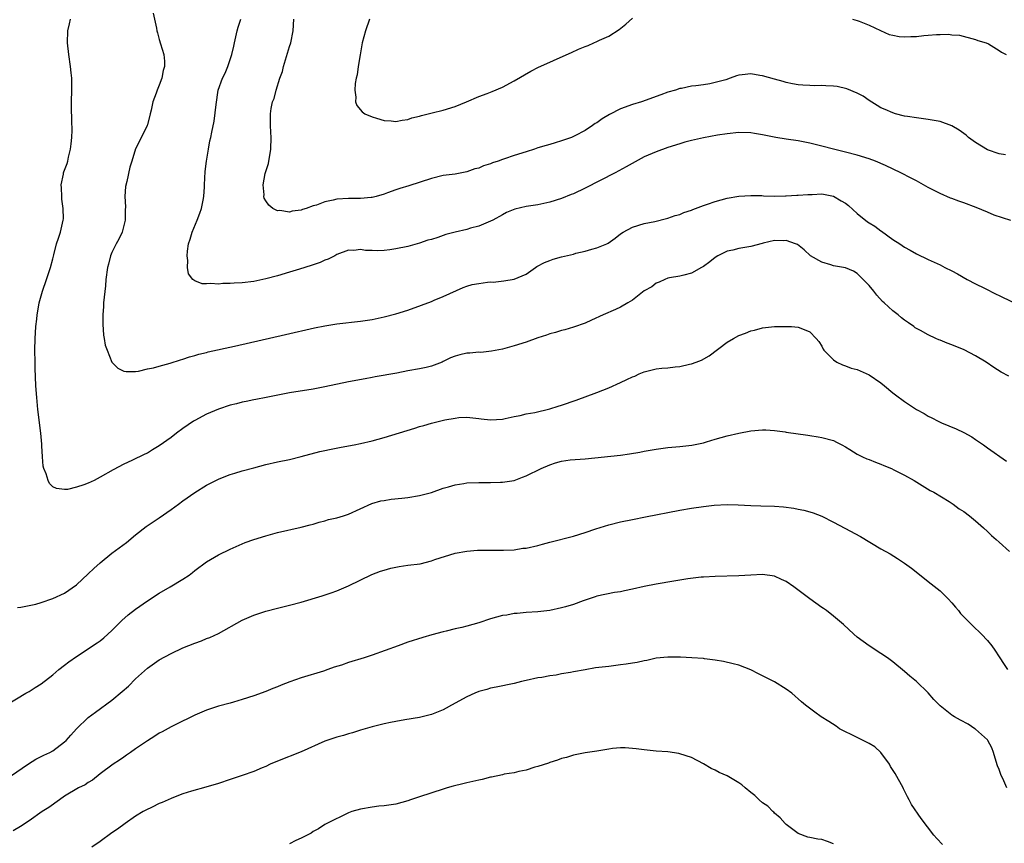
# Model space of a CAD drawing. Units: inches. Extents: x 2577000 to 2580000, y 1548000 to 1551000.
# Drawn here: x 2577447 to 2577614, y 1550000 to 1550139 of the extents above; entities that cross this region are included whole.
import ezdxf

# ---------------------------------------------------------------- set-up
doc = ezdxf.new("R2010")
doc.units = ezdxf.units.IN
doc.header["$MEASUREMENT"] = 0
doc.layers.add('LD25771548_10ft', color=53, linetype='Continuous')

msp = doc.modelspace()

# ---------------------------------------------------------------- linework, layer by layer
at = {"layer": 'LD25771548_10ft'}
for points, elevation in [([(2577614.6, 1550078.6), (2577613.32, 1550079.32), (2577612.09, 1550080.09), (2577610.77, 1550081), (2577609, 1550082.09), (2577607.08, 1550083.08), (2577605, 1550083.91), (2577604.21, 1550084.21), (2577603, 1550084.72), (2577602.79, 1550084.79), (2577602.3, 1550085), (2577601, 1550085.59), (2577599.67, 1550086.33), (2577599, 1550086.67), (2577598.8, 1550086.8), (2577598.57, 1550087), (2577597.65, 1550087.65), (2577597, 1550088.08), (2577596.49, 1550088.49), (2577595.9, 1550089), (2577595, 1550089.65), (2577593.56, 1550091), (2577593.27, 1550091.27), (2577592.31, 1550092.31), (2577591.81, 1550093), (2577591, 1550093.98), (2577589, 1550096.01), (2577588.36, 1550096.36), (2577587, 1550096.95), (2577585, 1550097.29), (2577584.56, 1550097.44), (2577583, 1550097.9), (2577581.11, 1550099), (2577580.01, 1550100.01), (2577578.87, 1550100.87), (2577578.56, 1550101), (2577577, 1550101.55), (2577576.51, 1550101.49), (2577575, 1550101.57), (2577573.12, 1550101.12), (2577572.95, 1550101.05), (2577571, 1550100.55), (2577569, 1550100.21), (2577567.95, 1550099.95), (2577567, 1550099.77), (2577565.44, 1550099), (2577565, 1550098.69), (2577564.06, 1550097.94), (2577563, 1550097.15), (2577562.68, 1550097), (2577561, 1550096.02), (2577559.7, 1550095.7), (2577559, 1550095.51), (2577557.25, 1550095.25), (2577557, 1550095.19), (2577556.45, 1550095), (2577555.49, 1550094.51), (2577555, 1550094.37), (2577554.25, 1550093.75), (2577553, 1550093.04), (2577551, 1550091.5), (2577550.22, 1550091), (2577549, 1550090.31), (2577548.12, 1550089.88), (2577546.03, 1550089), (2577544.07, 1550088.07), (2577543, 1550087.61), (2577541, 1550086.89), (2577539.54, 1550086.46), (2577539, 1550086.35), (2577538, 1550086), (2577537, 1550085.8), (2577536.46, 1550085.54), (2577535, 1550085.11), (2577533, 1550084.36), (2577531, 1550083.73), (2577529, 1550083.19), (2577527.17, 1550082.83), (2577525.35, 1550082.65), (2577525, 1550082.68), (2577523.49, 1550082.51), (2577523, 1550082.5), (2577521.79, 1550082.21), (2577521, 1550081.98), (2577520.26, 1550081.74), (2577519, 1550081.08), (2577518.81, 1550081), (2577517, 1550080.3), (2577516.1, 1550080.1), (2577515, 1550079.85), (2577513, 1550079.5), (2577511.14, 1550079.14), (2577507.51, 1550078.49), (2577507, 1550078.38), (2577505.81, 1550078.19), (2577503, 1550077.69), (2577499, 1550076.82), (2577497, 1550076.45), (2577493, 1550075.78), (2577489.04, 1550075.04), (2577487.32, 1550074.68), (2577487, 1550074.63), (2577485.67, 1550074.33), (2577485, 1550074.22), (2577484.04, 1550073.96), (2577483, 1550073.72), (2577481, 1550073.07), (2577479, 1550072.19), (2577477, 1550071.15), (2577476.76, 1550071), (2577475, 1550069.8), (2577473.93, 1550069), (2577473, 1550068.27), (2577471, 1550066.83), (2577469.83, 1550066.17), (2577469, 1550065.63), (2577468.56, 1550065.44), (2577466.36, 1550064.36), (2577465, 1550063.76), (2577463.2, 1550062.8), (2577461, 1550061.52), (2577459.97, 1550061), (2577459, 1550060.54), (2577458.24, 1550060.24), (2577457, 1550059.83), (2577455.47, 1550059.47), (2577455, 1550059.44), (2577453.62, 1550059.62), (2577453, 1550059.93), (2577452.46, 1550060.46), (2577452.21, 1550061), (2577451.88, 1550062.12), (2577451.49, 1550063), (2577451.38, 1550063.38), (2577451.25, 1550065), (2577451.16, 1550066.84), (2577451.12, 1550067.12), (2577450.97, 1550068.97), (2577450.49, 1550073), (2577450.29, 1550075), (2577450.15, 1550077), (2577450, 1550080), (2577449.99, 1550081), (2577449.98, 1550083), (2577450.02, 1550085), (2577450.06, 1550085.94), (2577450.12, 1550087), (2577450.27, 1550088.27), (2577450.33, 1550089), (2577450.63, 1550090.63), (2577450.68, 1550091), (2577451.24, 1550093), (2577451.95, 1550095), (2577452.62, 1550097), (2577453, 1550098.49), (2577453.09, 1550098.91), (2577453.17, 1550099.17), (2577453.6, 1550101), (2577453.96, 1550101.96), (2577454.28, 1550103), (2577454.76, 1550105), (2577454.78, 1550105.22), (2577454.73, 1550107), (2577454.54, 1550108.54), (2577454.5, 1550109), (2577454.49, 1550110.49), (2577454.43, 1550111), (2577454.81, 1550112.81), (2577454.82, 1550113), (2577454.85, 1550113.15), (2577455, 1550113.47), (2577455.41, 1550114.59), (2577455.54, 1550115), (2577455.67, 1550115.67), (2577456, 1550117), (2577456.08, 1550117.92), (2577456.2, 1550119), (2577456.25, 1550120.25), (2577456.19, 1550121.81), (2577456.14, 1550124.14), (2577456.13, 1550125), (2577456.2, 1550127), (2577456.22, 1550128.22), (2577456.21, 1550129), (2577456.1, 1550129.9), (2577456.01, 1550131), (2577455.7, 1550133), (2577455.48, 1550135), (2577455.54, 1550137), (2577455.79, 1550138.21), (2577455.99, 1550139)], 6990), ([(2577469.98, 1550139.98), (2577470.51, 1550137.49), (2577470.6, 1550137), (2577470.67, 1550136.67), (2577471, 1550135.57), (2577471.2, 1550134.8), (2577471.75, 1550133), (2577471.88, 1550131.88), (2577471.89, 1550131), (2577471.67, 1550130.33), (2577471.44, 1550129), (2577471, 1550127.81), (2577470.64, 1550127), (2577470.49, 1550126.49), (2577469.88, 1550125), (2577469.6, 1550123.6), (2577469.43, 1550123), (2577469, 1550121.11), (2577468.96, 1550121), (2577467.64, 1550118.36), (2577466.96, 1550117.04), (2577466.33, 1550115), (2577466.03, 1550113.97), (2577465.52, 1550111.52), (2577465.31, 1550110.69), (2577465.19, 1550109), (2577465.28, 1550107.28), (2577465.25, 1550106.75), (2577465.24, 1550105), (2577464.73, 1550103), (2577464.18, 1550101.82), (2577463.72, 1550101), (2577463, 1550099.51), (2577462.77, 1550099), (2577462.42, 1550097.58), (2577462.24, 1550097), (2577461.97, 1550095), (2577461.88, 1550093.88), (2577461.58, 1550091), (2577461.57, 1550090.43), (2577461.45, 1550089), (2577461.43, 1550087.43), (2577461.57, 1550085.57), (2577461.69, 1550085), (2577461.86, 1550083.86), (2577462.16, 1550083), (2577462.98, 1550080.98), (2577463.98, 1550079.98), (2577465, 1550079.48), (2577465.4, 1550079.4), (2577467, 1550079.43), (2577467.48, 1550079.48), (2577469, 1550079.85), (2577470.04, 1550080.04), (2577471, 1550080.33), (2577472.83, 1550080.83), (2577474.59, 1550081.41), (2577475, 1550081.51), (2577476.12, 1550081.88), (2577477, 1550082.12), (2577477.67, 1550082.33), (2577479, 1550082.64), (2577479.28, 1550082.72), (2577483.7, 1550083.7), (2577492.31, 1550085.69), (2577497.22, 1550086.78), (2577499, 1550087.14), (2577501, 1550087.46), (2577505, 1550087.92), (2577507, 1550088.23), (2577509, 1550088.65), (2577511, 1550089.17), (2577513, 1550089.81), (2577515.35, 1550090.65), (2577517, 1550091.27), (2577517.49, 1550091.49), (2577519, 1550092.09), (2577522.36, 1550093.64), (2577523, 1550093.86), (2577523.9, 1550094.1), (2577525, 1550094.3), (2577526.51, 1550094.51), (2577527, 1550094.55), (2577527.45, 1550094.54), (2577529.25, 1550094.75), (2577531, 1550095.01), (2577533, 1550095.87), (2577534.6, 1550097), (2577534.85, 1550097.15), (2577536.13, 1550097.87), (2577537, 1550098.2), (2577537.59, 1550098.41), (2577539, 1550098.82), (2577541, 1550099.28), (2577541.4, 1550099.4), (2577543, 1550099.77), (2577544.11, 1550100.11), (2577545, 1550100.34), (2577546.64, 1550101), (2577546.89, 1550101.11), (2577548.06, 1550101.94), (2577549, 1550102.72), (2577549.44, 1550103), (2577551, 1550103.81), (2577553, 1550104.44), (2577554.79, 1550104.79), (2577556.73, 1550105.27), (2577557, 1550105.33), (2577558.21, 1550105.79), (2577559, 1550105.99), (2577559.7, 1550106.3), (2577561, 1550106.72), (2577561.19, 1550106.81), (2577563, 1550107.47), (2577563.7, 1550107.7), (2577565, 1550108.16), (2577567, 1550108.7), (2577569, 1550109.06), (2577571, 1550109.19), (2577572.85, 1550109.15), (2577573.13, 1550109.13), (2577575, 1550109.09), (2577576.86, 1550109.14), (2577577, 1550109.13), (2577578.76, 1550109.24), (2577579, 1550109.24), (2577580.63, 1550109.37), (2577581.37, 1550109.37), (2577583, 1550109.43), (2577585, 1550109.07), (2577586.3, 1550108.3), (2577587, 1550107.86), (2577587.5, 1550107.5), (2577589, 1550106.16), (2577590.75, 1550104.75), (2577591, 1550104.57), (2577591.99, 1550103.99), (2577593, 1550103.18), (2577593.12, 1550103.12), (2577595, 1550101.75), (2577596.19, 1550101), (2577597, 1550100.42), (2577597.92, 1550099.92), (2577599, 1550099.33), (2577601, 1550098.37), (2577603, 1550097.44), (2577603.83, 1550097), (2577605, 1550096.43), (2577605.94, 1550095.94), (2577607.6, 1550095), (2577609, 1550094.26), (2577610.51, 1550093.49), (2577612.51, 1550092.51), (2577613, 1550092.25), (2577615.2, 1550091.2)], 6980), ([(2577614.94, 1550104.94), (2577612.16, 1550105.84), (2577611, 1550106.35), (2577609.12, 1550107.12), (2577607, 1550107.93), (2577606.19, 1550108.19), (2577605, 1550108.66), (2577604.74, 1550108.74), (2577603, 1550109.53), (2577601, 1550110.54), (2577599, 1550111.63), (2577598.09, 1550112.09), (2577596.39, 1550113), (2577593.77, 1550114.23), (2577592.07, 1550115), (2577591, 1550115.38), (2577589, 1550116), (2577587, 1550116.53), (2577585.01, 1550117), (2577583, 1550117.54), (2577581, 1550118.03), (2577579, 1550118.4), (2577577, 1550118.69), (2577575.25, 1550119), (2577573, 1550119.46), (2577571.65, 1550119.65), (2577571, 1550119.76), (2577569, 1550119.81), (2577567, 1550119.62), (2577565.38, 1550119.38), (2577563, 1550118.95), (2577561, 1550118.48), (2577559.83, 1550118.17), (2577559, 1550117.92), (2577557, 1550117.28), (2577555, 1550116.57), (2577553, 1550115.69), (2577549.95, 1550114.05), (2577548.05, 1550113), (2577543, 1550110.44), (2577541, 1550109.48), (2577540.65, 1550109.35), (2577539, 1550108.65), (2577537, 1550108.03), (2577535, 1550107.62), (2577533, 1550107.3), (2577531.13, 1550106.87), (2577529.7, 1550106.3), (2577529, 1550105.93), (2577527.37, 1550105), (2577527, 1550104.81), (2577525, 1550104), (2577523.64, 1550103.64), (2577523, 1550103.44), (2577521, 1550102.96), (2577519.44, 1550102.56), (2577519, 1550102.42), (2577518.08, 1550102.08), (2577517, 1550101.75), (2577516.4, 1550101.6), (2577515, 1550101.11), (2577513, 1550100.58), (2577511, 1550100.14), (2577509.98, 1550099.98), (2577509, 1550099.86), (2577507.81, 1550099.81), (2577507, 1550099.87), (2577505.86, 1550099.86), (2577505, 1550100.03), (2577503.89, 1550099.89), (2577503, 1550099.94), (2577501, 1550099.19), (2577500.67, 1550099), (2577499.57, 1550098.43), (2577499, 1550098.25), (2577498.18, 1550097.82), (2577497, 1550097.47), (2577496.68, 1550097.32), (2577494.73, 1550096.73), (2577493, 1550096.19), (2577491, 1550095.59), (2577489, 1550095.06), (2577487, 1550094.64), (2577485, 1550094.39), (2577483.66, 1550094.34), (2577483, 1550094.28), (2577481.72, 1550094.28), (2577481, 1550094.21), (2577479.7, 1550094.3), (2577479, 1550094.22), (2577478.25, 1550094.25), (2577477, 1550094.74), (2577476.67, 1550095), (2577475.95, 1550095.95), (2577475.77, 1550097), (2577475.82, 1550098.18), (2577475.69, 1550099), (2577475.75, 1550099.75), (2577475.96, 1550101), (2577476.22, 1550101.78), (2577476.57, 1550103), (2577477.38, 1550105), (2577477.83, 1550106.17), (2577478.11, 1550107), (2577478.39, 1550108.39), (2577478.54, 1550109), (2577478.62, 1550110.62), (2577478.67, 1550111), (2577478.78, 1550113.22), (2577478.97, 1550115), (2577479.31, 1550117), (2577479.57, 1550118.43), (2577479.71, 1550119), (2577479.87, 1550119.87), (2577480.25, 1550121.75), (2577480.59, 1550124.59), (2577480.96, 1550127), (2577481.66, 1550129), (2577482.13, 1550129.87), (2577482.57, 1550131), (2577483.26, 1550133), (2577483.6, 1550134.4), (2577483.71, 1550135), (2577484.18, 1550137), (2577484.36, 1550137.64), (2577484.76, 1550139)], 6970), ([(2577614.05, 1550116.05), (2577613, 1550116.24), (2577611, 1550116.91), (2577609, 1550118.13), (2577607.82, 1550119), (2577607.39, 1550119.39), (2577607, 1550119.66), (2577606.22, 1550120.22), (2577605, 1550120.97), (2577603, 1550121.71), (2577601, 1550122.05), (2577599, 1550122.29), (2577597.49, 1550122.51), (2577597, 1550122.61), (2577595.44, 1550123), (2577595, 1550123.13), (2577593.72, 1550123.72), (2577593, 1550124.02), (2577592.38, 1550124.38), (2577591, 1550125.26), (2577589.98, 1550125.98), (2577589, 1550126.48), (2577587.24, 1550127.24), (2577585.58, 1550127.58), (2577585, 1550127.66), (2577583.71, 1550127.71), (2577583, 1550127.76), (2577581.73, 1550127.73), (2577581, 1550127.78), (2577579.81, 1550127.81), (2577579, 1550127.91), (2577578.06, 1550128.06), (2577577, 1550128.28), (2577576.45, 1550128.45), (2577575, 1550128.84), (2577573, 1550129.43), (2577572.52, 1550129.48), (2577571, 1550129.73), (2577569.56, 1550129.56), (2577569, 1550129.52), (2577568.58, 1550129.42), (2577567.53, 1550129), (2577566.76, 1550128.76), (2577565, 1550128.26), (2577564.06, 1550128.06), (2577563, 1550127.91), (2577561.7, 1550127.7), (2577561, 1550127.66), (2577559.29, 1550127.29), (2577559, 1550127.25), (2577558.28, 1550127), (2577557, 1550126.64), (2577555.79, 1550126.21), (2577552.54, 1550125), (2577551, 1550124.54), (2577549, 1550123.82), (2577547.14, 1550122.86), (2577545.86, 1550122.14), (2577545, 1550121.49), (2577544.67, 1550121.33), (2577544.25, 1550121), (2577543, 1550120.18), (2577541.26, 1550119.26), (2577540.67, 1550119), (2577539, 1550118.41), (2577537.94, 1550118.06), (2577537, 1550117.81), (2577536.39, 1550117.61), (2577535, 1550117.21), (2577534.41, 1550117), (2577533, 1550116.58), (2577531, 1550115.94), (2577529.37, 1550115.37), (2577529, 1550115.26), (2577528.31, 1550115), (2577527.32, 1550114.68), (2577527, 1550114.54), (2577525.8, 1550114.2), (2577525, 1550113.82), (2577524.32, 1550113.68), (2577523, 1550113.17), (2577521, 1550112.81), (2577519, 1550112.54), (2577517, 1550112.04), (2577513.2, 1550110.8), (2577511.66, 1550110.34), (2577511, 1550110.12), (2577509.6, 1550109.6), (2577509, 1550109.41), (2577507.66, 1550109), (2577507, 1550108.83), (2577506.83, 1550108.83), (2577505, 1550108.65), (2577504.68, 1550108.68), (2577503, 1550108.67), (2577501, 1550108.54), (2577500.38, 1550108.38), (2577499, 1550108.11), (2577497.56, 1550107.56), (2577497, 1550107.41), (2577495.85, 1550107), (2577495.19, 1550106.81), (2577495, 1550106.71), (2577493.46, 1550106.54), (2577493, 1550106.37), (2577491.38, 1550106.62), (2577491, 1550106.59), (2577490.21, 1550107), (2577489.52, 1550107.52), (2577489, 1550108.3), (2577488.74, 1550108.74), (2577488.69, 1550109), (2577488.71, 1550109.29), (2577488.56, 1550111), (2577488.91, 1550112.91), (2577489, 1550113.26), (2577489.44, 1550114.56), (2577489.52, 1550115), (2577489.61, 1550115.61), (2577489.86, 1550117), (2577489.9, 1550119), (2577489.88, 1550119.88), (2577489.8, 1550121), (2577489.8, 1550123), (2577489.9, 1550123.9), (2577490.15, 1550125), (2577490.42, 1550125.58), (2577490.74, 1550127), (2577491.4, 1550129), (2577491.84, 1550130.16), (2577492.02, 1550131), (2577493, 1550134.35), (2577493.22, 1550135), (2577493.66, 1550137), (2577493.76, 1550139)], 6960), ([(2577506.55, 1550139), (2577505.88, 1550137), (2577505.32, 1550135), (2577504.96, 1550132.96), (2577504.64, 1550131), (2577504.44, 1550129.56), (2577504.29, 1550129), (2577504.11, 1550128.11), (2577504.03, 1550127), (2577504.22, 1550125.78), (2577504.19, 1550125), (2577504.39, 1550124.39), (2577505.3, 1550123.3), (2577505.75, 1550123), (2577507, 1550122.45), (2577507.74, 1550122.26), (2577509, 1550121.88), (2577510.2, 1550121.8), (2577511, 1550121.7), (2577512.07, 1550121.93), (2577513, 1550122.02), (2577513.71, 1550122.29), (2577515, 1550122.58), (2577515.31, 1550122.69), (2577517.13, 1550123.13), (2577519, 1550123.61), (2577521, 1550124.24), (2577522.95, 1550125), (2577525, 1550125.89), (2577526.44, 1550126.44), (2577527.26, 1550126.74), (2577529, 1550127.49), (2577531, 1550128.54), (2577533.79, 1550130.21), (2577535.12, 1550130.88), (2577537, 1550131.74), (2577538.28, 1550132.28), (2577540.67, 1550133.33), (2577541.9, 1550133.9), (2577543, 1550134.37), (2577543.48, 1550134.52), (2577544.49, 1550135), (2577545, 1550135.22), (2577545.44, 1550135.44), (2577547, 1550136.14), (2577548.76, 1550137.24), (2577549.87, 1550138.13), (2577551, 1550139.17)], 6950), ([(2577588.22, 1550139), (2577589, 1550138.78), (2577589.33, 1550138.67), (2577591, 1550137.95), (2577592.91, 1550137.09), (2577594.4, 1550136.39), (2577595, 1550136.31), (2577596.07, 1550136.07), (2577597, 1550136.03), (2577598.04, 1550136.04), (2577599, 1550136.08), (2577600.23, 1550136.23), (2577601, 1550136.26), (2577602.42, 1550136.42), (2577603, 1550136.4), (2577604.45, 1550136.45), (2577605, 1550136.35), (2577606.26, 1550136.26), (2577609, 1550135.56), (2577609.38, 1550135.38), (2577610.81, 1550135), (2577611.2, 1550134.8), (2577613, 1550133.72), (2577613.4, 1550133.4), (2577614.16, 1550133)], 6950), ([(2577447, 1550039.51), (2577447.58, 1550039.58), (2577449, 1550039.82), (2577450.1, 1550040.1), (2577451, 1550040.35), (2577453, 1550041.02), (2577455, 1550041.94), (2577457, 1550043.32), (2577459, 1550045.2), (2577459.91, 1550046.09), (2577461, 1550047.08), (2577463, 1550048.67), (2577465.48, 1550050.52), (2577467, 1550051.78), (2577468.8, 1550053.2), (2577471, 1550054.68), (2577473, 1550056.09), (2577474.25, 1550057), (2577475, 1550057.57), (2577477, 1550058.96), (2577479, 1550060.21), (2577481, 1550061.22), (2577482.27, 1550061.73), (2577483, 1550062), (2577483.76, 1550062.24), (2577485, 1550062.61), (2577487, 1550063.15), (2577489, 1550063.67), (2577491, 1550064.13), (2577493, 1550064.55), (2577495, 1550065.03), (2577498.13, 1550065.87), (2577499, 1550066.07), (2577499.76, 1550066.24), (2577501.44, 1550066.56), (2577503, 1550066.82), (2577503.92, 1550067), (2577505, 1550067.22), (2577507, 1550067.7), (2577509, 1550068.24), (2577514.18, 1550069.82), (2577515, 1550070.09), (2577515.72, 1550070.28), (2577517, 1550070.68), (2577519.25, 1550071.25), (2577521, 1550071.55), (2577521.62, 1550071.62), (2577523, 1550071.68), (2577525, 1550071.49), (2577525.43, 1550071.43), (2577527, 1550071.27), (2577529, 1550071.38), (2577529.46, 1550071.46), (2577531, 1550071.81), (2577531.99, 1550071.99), (2577533, 1550072.24), (2577534.51, 1550072.51), (2577537, 1550073.11), (2577538.44, 1550073.56), (2577539, 1550073.72), (2577541.45, 1550074.55), (2577545, 1550075.88), (2577547, 1550076.66), (2577549, 1550077.54), (2577550.05, 1550078.05), (2577551, 1550078.5), (2577551.37, 1550078.63), (2577552.13, 1550079), (2577553, 1550079.38), (2577555, 1550079.84), (2577555.96, 1550079.96), (2577557, 1550080.03), (2577558.2, 1550080.2), (2577559, 1550080.25), (2577560.65, 1550080.65), (2577561, 1550080.7), (2577561.79, 1550081), (2577562.66, 1550081.34), (2577563.96, 1550082.04), (2577567, 1550084.37), (2577568.08, 1550085), (2577569, 1550085.52), (2577570.08, 1550085.92), (2577571, 1550086.27), (2577571.61, 1550086.39), (2577573, 1550086.78), (2577575, 1550087.03), (2577577, 1550087.05), (2577577.89, 1550087), (2577579, 1550086.91), (2577579.17, 1550086.83), (2577581, 1550086.12), (2577582.05, 1550085), (2577582.48, 1550084.48), (2577583, 1550083.69), (2577583.22, 1550083.22), (2577583.36, 1550083), (2577585, 1550081.4), (2577585.54, 1550081), (2577586.52, 1550080.52), (2577587, 1550080.37), (2577587.99, 1550079.99), (2577589, 1550079.73), (2577589.5, 1550079.5), (2577591, 1550078.86), (2577593, 1550077.49), (2577593.62, 1550077), (2577595, 1550075.81), (2577595.48, 1550075.48), (2577597, 1550074.32), (2577599, 1550073.01), (2577600.29, 1550072.29), (2577601, 1550071.88), (2577601.59, 1550071.59), (2577602.7, 1550071), (2577603.26, 1550070.74), (2577605.71, 1550069.71), (2577607, 1550069.11), (2577608.35, 1550068.35), (2577609, 1550067.94), (2577610.34, 1550067), (2577611, 1550066.51), (2577614.26, 1550064.26)], 7000), ([(2577445, 1550022.95), (2577448.44, 1550025), (2577449, 1550025.32), (2577450.01, 1550025.99), (2577451, 1550026.59), (2577453, 1550028.11), (2577454.04, 1550029), (2577455, 1550029.74), (2577455.7, 1550030.3), (2577457, 1550031.21), (2577460.48, 1550033.52), (2577461, 1550033.9), (2577461.62, 1550034.38), (2577463, 1550035.62), (2577464.69, 1550037.32), (2577465.74, 1550038.26), (2577467, 1550039.25), (2577469, 1550040.64), (2577471, 1550041.94), (2577472.85, 1550043), (2577475, 1550044.28), (2577476.04, 1550045), (2577476.59, 1550045.41), (2577477, 1550045.75), (2577479, 1550047.24), (2577481, 1550048.39), (2577483, 1550049.38), (2577485, 1550050.3), (2577485.51, 1550050.49), (2577487, 1550051), (2577489, 1550051.62), (2577491, 1550052.19), (2577495, 1550053.08), (2577496.5, 1550053.5), (2577497, 1550053.61), (2577498.04, 1550053.96), (2577499, 1550054.18), (2577499.62, 1550054.38), (2577501, 1550054.69), (2577502.12, 1550055), (2577503, 1550055.28), (2577506.92, 1550057.08), (2577508.48, 1550057.52), (2577509, 1550057.62), (2577510.2, 1550057.8), (2577511.98, 1550058.02), (2577513, 1550058.13), (2577515, 1550058.46), (2577517, 1550058.97), (2577519, 1550059.66), (2577519.92, 1550059.92), (2577521, 1550060.26), (2577522.48, 1550060.48), (2577523, 1550060.58), (2577525, 1550060.67), (2577527, 1550060.66), (2577528.69, 1550060.69), (2577529, 1550060.68), (2577531, 1550061.01), (2577532.43, 1550061.57), (2577533, 1550061.76), (2577535.55, 1550063), (2577537, 1550063.65), (2577537.98, 1550063.98), (2577539, 1550064.24), (2577540.48, 1550064.48), (2577543, 1550064.66), (2577549, 1550065.26), (2577550.52, 1550065.48), (2577552.22, 1550065.78), (2577553, 1550065.94), (2577555, 1550066.26), (2577557, 1550066.54), (2577559, 1550066.76), (2577561.04, 1550066.96), (2577563, 1550067.33), (2577563.5, 1550067.5), (2577565, 1550067.95), (2577567, 1550068.53), (2577569, 1550068.99), (2577571, 1550069.38), (2577573, 1550069.54), (2577573.53, 1550069.53), (2577575, 1550069.44), (2577576.81, 1550069.19), (2577577, 1550069.18), (2577580.65, 1550068.65), (2577581, 1550068.58), (2577582.38, 1550068.38), (2577583, 1550068.26), (2577585, 1550067.73), (2577585.47, 1550067.47), (2577586.42, 1550067), (2577587, 1550066.69), (2577587.76, 1550066.24), (2577589, 1550065.43), (2577589.88, 1550065), (2577590.64, 1550064.64), (2577591, 1550064.51), (2577592.06, 1550064.06), (2577593, 1550063.75), (2577593.51, 1550063.51), (2577594.79, 1550063), (2577595.19, 1550062.81), (2577597, 1550061.87), (2577598.6, 1550061), (2577601.32, 1550059.32), (2577601.94, 1550059), (2577604.56, 1550057.44), (2577605.22, 1550057), (2577606.22, 1550056.22), (2577607, 1550055.76), (2577607.98, 1550055), (2577609, 1550054.16), (2577610.33, 1550053), (2577611, 1550052.34), (2577611.7, 1550051.7), (2577612.5, 1550051), (2577613, 1550050.53), (2577614.72, 1550049)], 7010), ([(2577445.87, 1550011), (2577448.9, 1550013.1), (2577450.15, 1550013.85), (2577451.48, 1550014.52), (2577452.48, 1550015), (2577453, 1550015.3), (2577455, 1550016.78), (2577455.23, 1550017), (2577456.06, 1550017.94), (2577457.01, 1550018.99), (2577459, 1550020.93), (2577460.19, 1550021.81), (2577463, 1550023.83), (2577464.71, 1550025.29), (2577465.77, 1550026.23), (2577467, 1550027.43), (2577469, 1550029.26), (2577471, 1550030.68), (2577473, 1550031.73), (2577475, 1550032.68), (2577477, 1550033.5), (2577478.12, 1550033.88), (2577479, 1550034.24), (2577479.57, 1550034.43), (2577481, 1550035.12), (2577485, 1550037.36), (2577487, 1550038.22), (2577489, 1550038.87), (2577491, 1550039.39), (2577493, 1550039.89), (2577495, 1550040.43), (2577498.53, 1550041.47), (2577500.03, 1550041.97), (2577501, 1550042.32), (2577503, 1550043.17), (2577506.92, 1550045.08), (2577508.37, 1550045.63), (2577509, 1550045.85), (2577510.14, 1550046.14), (2577511, 1550046.35), (2577511.58, 1550046.42), (2577513, 1550046.64), (2577515.08, 1550046.92), (2577517, 1550047.39), (2577517.61, 1550047.61), (2577521, 1550048.69), (2577523, 1550049.05), (2577524.81, 1550049.19), (2577526.79, 1550049.21), (2577529.18, 1550049.18), (2577531, 1550049.28), (2577532.48, 1550049.52), (2577533, 1550049.57), (2577535, 1550050.02), (2577535.78, 1550050.22), (2577537, 1550050.56), (2577541, 1550051.59), (2577543, 1550052.19), (2577544.82, 1550052.82), (2577547, 1550053.51), (2577549, 1550054.01), (2577551, 1550054.41), (2577553.18, 1550054.82), (2577559, 1550055.94), (2577561, 1550056.3), (2577563, 1550056.61), (2577564.82, 1550056.82), (2577567, 1550056.95), (2577568.89, 1550056.89), (2577571, 1550056.74), (2577572.68, 1550056.68), (2577575, 1550056.65), (2577576.53, 1550056.53), (2577578.3, 1550056.3), (2577579, 1550056.14), (2577579.97, 1550055.97), (2577581, 1550055.7), (2577581.54, 1550055.54), (2577583, 1550054.98), (2577585, 1550053.95), (2577586.91, 1550052.91), (2577589.53, 1550051.53), (2577593, 1550049.45), (2577594.56, 1550048.56), (2577595.81, 1550047.81), (2577597.01, 1550047.01), (2577598.17, 1550046.17), (2577600.39, 1550044.39), (2577601, 1550043.92), (2577601.51, 1550043.51), (2577603, 1550042.34), (2577604.36, 1550041), (2577605, 1550040.31), (2577605.59, 1550039.59), (2577606.1, 1550039), (2577606.48, 1550038.48), (2577607, 1550037.93), (2577607.95, 1550037), (2577608.46, 1550036.46), (2577610.01, 1550035), (2577611, 1550033.93), (2577611.74, 1550033), (2577612.27, 1550032.27), (2577613, 1550031.19), (2577613.85, 1550029.85), (2577614.42, 1550029)], 7020), ([(2577614.29, 1550009), (2577613.8, 1550010.2), (2577613.27, 1550011.27), (2577613, 1550012.11), (2577612.72, 1550012.72), (2577612.51, 1550013.49), (2577612.04, 1550015), (2577611.76, 1550015.76), (2577611.1, 1550017), (2577611, 1550017.12), (2577609, 1550018.92), (2577608.89, 1550019), (2577607.77, 1550019.77), (2577606.45, 1550020.45), (2577605.44, 1550021), (2577605.18, 1550021.18), (2577605, 1550021.3), (2577603, 1550022.87), (2577601.97, 1550023.97), (2577601, 1550025.1), (2577599, 1550026.97), (2577597.89, 1550027.89), (2577597, 1550028.68), (2577595, 1550030.35), (2577594.09, 1550031), (2577593, 1550031.74), (2577591, 1550033.02), (2577589, 1550034.49), (2577588.4, 1550035), (2577586.65, 1550036.65), (2577585, 1550038.07), (2577583.79, 1550039), (2577583.32, 1550039.32), (2577583, 1550039.52), (2577581.01, 1550041), (2577578.28, 1550043), (2577577, 1550043.88), (2577576.22, 1550044.22), (2577575, 1550044.82), (2577573, 1550045.1), (2577570.99, 1550044.99), (2577569, 1550044.85), (2577565, 1550044.77), (2577563, 1550044.65), (2577562.62, 1550044.62), (2577560.36, 1550044.36), (2577557.99, 1550043.99), (2577555, 1550043.45), (2577553, 1550043.06), (2577551, 1550042.61), (2577549.65, 1550042.35), (2577549, 1550042.18), (2577547.96, 1550042.04), (2577545, 1550041.44), (2577544.69, 1550041.31), (2577542.66, 1550040.66), (2577541, 1550040.04), (2577539.65, 1550039.65), (2577539, 1550039.45), (2577537.03, 1550039.03), (2577535, 1550038.79), (2577533, 1550038.66), (2577531.51, 1550038.49), (2577531, 1550038.48), (2577529.77, 1550038.23), (2577529, 1550038.14), (2577527, 1550037.59), (2577525, 1550036.92), (2577523, 1550036.35), (2577522.13, 1550036.13), (2577521, 1550035.89), (2577519.51, 1550035.51), (2577519, 1550035.42), (2577517.09, 1550034.91), (2577515.54, 1550034.46), (2577513, 1550033.62), (2577511.38, 1550033), (2577507, 1550031.47), (2577505.61, 1550031), (2577503, 1550030.19), (2577501.78, 1550029.78), (2577500.59, 1550029.41), (2577499.47, 1550029), (2577498.77, 1550028.77), (2577495, 1550027.59), (2577493.06, 1550026.94), (2577491.61, 1550026.39), (2577491, 1550026.11), (2577490.2, 1550025.8), (2577489, 1550025.28), (2577487, 1550024.56), (2577485, 1550023.93), (2577483.53, 1550023.53), (2577483, 1550023.36), (2577481, 1550022.81), (2577479, 1550022.14), (2577477, 1550021.3), (2577473.67, 1550019.67), (2577473, 1550019.32), (2577471.51, 1550018.49), (2577471, 1550018.24), (2577470.25, 1550017.75), (2577469, 1550016.99), (2577467, 1550015.6), (2577466.11, 1550015), (2577465.47, 1550014.53), (2577465, 1550014.21), (2577464.29, 1550013.71), (2577463.2, 1550013), (2577461, 1550011.36), (2577459.68, 1550010.32), (2577459, 1550009.94), (2577458.45, 1550009.55), (2577457.35, 1550009), (2577455, 1550007.59), (2577454.12, 1550007), (2577452.31, 1550005.69), (2577451.22, 1550005), (2577449, 1550003.44), (2577447.53, 1550002.47), (2577446.28, 1550001.72)], 7030), ([(2577603.42, 1549999.42), (2577602.44, 1550000.44), (2577601.94, 1550001), (2577599.81, 1550003.81), (2577598.18, 1550006.18), (2577597.79, 1550007), (2577597.5, 1550007.5), (2577596.82, 1550008.82), (2577596.74, 1550009), (2577595.43, 1550011.43), (2577594.63, 1550012.63), (2577594.44, 1550013), (2577593, 1550015), (2577591.95, 1550015.95), (2577591, 1550016.51), (2577589, 1550017.53), (2577586, 1550019), (2577585.42, 1550019.42), (2577584.22, 1550020.22), (2577582.9, 1550021), (2577581.81, 1550021.81), (2577580.26, 1550023), (2577579.56, 1550023.56), (2577579, 1550024.09), (2577578.5, 1550024.5), (2577577.93, 1550025), (2577577, 1550025.71), (2577575, 1550026.93), (2577572.29, 1550028.29), (2577571, 1550028.97), (2577569, 1550029.75), (2577568.02, 1550029.98), (2577566.4, 1550030.4), (2577565, 1550030.62), (2577563.15, 1550030.85), (2577563, 1550030.88), (2577561.02, 1550031.02), (2577559.12, 1550031.12), (2577557, 1550031.13), (2577555, 1550030.93), (2577553.43, 1550030.57), (2577553, 1550030.5), (2577551.79, 1550030.21), (2577551, 1550030.09), (2577549.95, 1550029.95), (2577549, 1550029.79), (2577547, 1550029.56), (2577544.72, 1550029.28), (2577543, 1550028.99), (2577541, 1550028.62), (2577540.51, 1550028.51), (2577539, 1550028.27), (2577538.08, 1550028.08), (2577537, 1550027.95), (2577535.69, 1550027.69), (2577535, 1550027.59), (2577533, 1550027.18), (2577532.24, 1550027), (2577531, 1550026.68), (2577527.97, 1550026.03), (2577527, 1550025.87), (2577526.35, 1550025.65), (2577525, 1550025.29), (2577524.33, 1550025), (2577523, 1550024.38), (2577520.42, 1550023), (2577519.52, 1550022.48), (2577519, 1550022.23), (2577517, 1550021.39), (2577515, 1550020.9), (2577512.53, 1550020.53), (2577511, 1550020.26), (2577510.09, 1550020.09), (2577509, 1550019.84), (2577507, 1550019.34), (2577505, 1550018.75), (2577503.67, 1550018.33), (2577503, 1550018.14), (2577502.14, 1550017.86), (2577501, 1550017.56), (2577499, 1550016.88), (2577495, 1550015.08), (2577491, 1550013.54), (2577489.77, 1550013), (2577489, 1550012.63), (2577488.37, 1550012.37), (2577487, 1550011.78), (2577485, 1550011.09), (2577483, 1550010.42), (2577481, 1550009.77), (2577478.86, 1550009.14), (2577476.46, 1550008.46), (2577475, 1550007.98), (2577473.38, 1550007.38), (2577473, 1550007.22), (2577471.48, 1550006.52), (2577471, 1550006.35), (2577469.77, 1550005.77), (2577468.75, 1550005.25), (2577468.3, 1550005), (2577467, 1550004.2), (2577465.21, 1550003), (2577463.95, 1550002.05), (2577463, 1550001.41), (2577461, 1549999.96), (2577459.58, 1549999)], 7040), ([(2577585, 1549999.54), (2577583.96, 1549999.96), (2577583, 1550000.3), (2577582.35, 1550000.35), (2577581, 1550000.62), (2577580.67, 1550000.67), (2577579, 1550001.32), (2577577.68, 1550002.32), (2577577, 1550002.81), (2577576.79, 1550003), (2577575.94, 1550003.94), (2577575, 1550004.75), (2577574.88, 1550004.88), (2577574.75, 1550005), (2577573.9, 1550005.9), (2577573, 1550006.5), (2577572.44, 1550007), (2577571.7, 1550007.7), (2577571, 1550008.24), (2577570.07, 1550009), (2577569.5, 1550009.5), (2577569, 1550009.88), (2577567, 1550011.05), (2577565.63, 1550011.63), (2577565, 1550011.98), (2577564.31, 1550012.31), (2577563, 1550013.08), (2577561, 1550014.14), (2577559, 1550014.79), (2577558.83, 1550014.83), (2577557, 1550015.08), (2577555, 1550015.24), (2577553, 1550015.44), (2577551.63, 1550015.63), (2577551, 1550015.69), (2577549.76, 1550015.76), (2577549, 1550015.76), (2577547.64, 1550015.64), (2577547, 1550015.56), (2577545, 1550015.22), (2577543, 1550014.91), (2577541, 1550014.53), (2577539.84, 1550014.16), (2577539, 1550013.96), (2577538.32, 1550013.68), (2577537, 1550013.3), (2577536.79, 1550013.21), (2577535, 1550012.64), (2577534.51, 1550012.51), (2577533, 1550012.02), (2577531.78, 1550011.78), (2577531, 1550011.56), (2577529.3, 1550011.3), (2577529, 1550011.23), (2577527.16, 1550010.84), (2577527, 1550010.83), (2577525.56, 1550010.44), (2577525, 1550010.33), (2577523, 1550009.84), (2577522.31, 1550009.69), (2577520.71, 1550009.29), (2577519.68, 1550009), (2577519, 1550008.79), (2577515, 1550007.48), (2577513.45, 1550007), (2577513, 1550006.83), (2577511, 1550006.27), (2577509, 1550005.97), (2577508.11, 1550005.89), (2577507, 1550005.76), (2577505, 1550005.41), (2577503.54, 1550005), (2577503, 1550004.79), (2577499.31, 1550003), (2577499, 1550002.82), (2577497.9, 1550002.1), (2577497, 1550001.62), (2577496.65, 1550001.35), (2577496, 1550001), (2577495, 1550000.5), (2577494.09, 1550000.09), (2577493, 1549999.53)], 7050)]:
    msp.add_lwpolyline(points, dxfattribs=dict(at, elevation=elevation))

doc.saveas('drawing.dxf')
